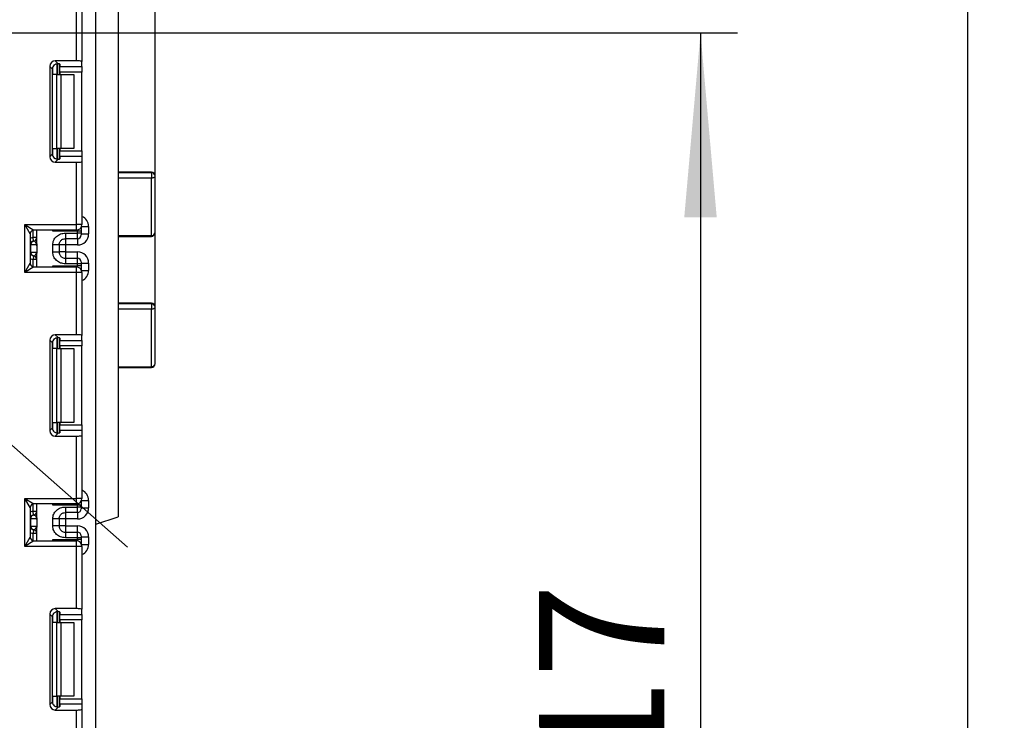
# Model space of a CAD drawing. Units: millimetres. Extents: x 8 to 418, y -29 to 291.
# Drawn here: x 210 to 237, y 158 to 176 of the extents above; entities that cross this region are included whole.
import ezdxf

# ---------------------------------------------------------------- set-up
doc = ezdxf.new("R2010")
doc.units = ezdxf.units.MM
doc.layers.add('FORMAT', color=7, linetype='Continuous')
doc.styles.add('SLDTEXTSTYLE1', font='TXT', dxfattribs={"width": 0.7})
doc.dimstyles.new('SLDDIMSTYLE0', dxfattribs={"dimtxt": 3.393075, "dimasz": 5, "dimexe": 0, "dimexo": 0.0625, "dimgap": 0.848269, "dimtad": 2, "dimdec": 4, "dimlfac": 5, "dimrnd": 1e-09, "dimzin": 12, "dimdsep": 46, "dimtxsty": 'SLDTEXTSTYLE1', "dimsah": 1, "dimcen": 0.09, "dimadec": 0, "dimazin": 3, "dimtfac": 1, "dimtdec": 4, "dimtofl": 0, "dimtmove": 0, "dimatfit": 3, "dimfxl": 0, "dimfrac": 2, "dimtolj": 1, "dimtzin": 12, "dimarcsym": 0})
doc.dimstyles.new('SLDDIMSTYLE4', dxfattribs={"dimtxt": 3.393075, "dimasz": 5, "dimexe": 0, "dimexo": 0.0625, "dimgap": 0.848269, "dimtad": 0, "dimtih": 1, "dimtoh": 1, "dimdec": 0, "dimlfac": 5, "dimrnd": 1e-09, "dimzin": 12, "dimdsep": 46, "dimtxsty": 'SLDTEXTSTYLE1', "dimsah": 1, "dimcen": 0, "dimadec": 0, "dimazin": 3, "dimtfac": 1, "dimtdec": 0, "dimtmove": 0, "dimatfit": 3, "dimfxl": 0, "dimfrac": 2, "dimtolj": 1, "dimtzin": 12, "dimarcsym": 0})
doc.dimstyles.new('SLDDIMSTYLE5', dxfattribs={"dimtxt": 3.393075, "dimasz": 5, "dimexe": 0, "dimexo": 0.0625, "dimgap": 0.848269, "dimtad": 2, "dimdec": 4, "dimlfac": 5, "dimrnd": 1e-09, "dimzin": 12, "dimdsep": 46, "dimtxsty": 'SLDTEXTSTYLE1', "dimsah": 1, "dimcen": 0.09, "dimadec": 0, "dimazin": 3, "dimtol": 1, "dimtp": 2, "dimtm": 2, "dimtfac": 1, "dimtdec": 4, "dimtmove": 0, "dimatfit": 0, "dimfxl": 0, "dimfrac": 2, "dimtolj": 1, "dimarcsym": 0})
doc.dimstyles.new('SLDDIMSTYLE7', dxfattribs={"dimtxt": 3.393075, "dimasz": 5, "dimexe": 0, "dimexo": 0.0625, "dimgap": 0.848269, "dimtad": 0, "dimtih": 1, "dimtoh": 1, "dimdec": 4, "dimlfac": 5, "dimrnd": 1e-09, "dimzin": 12, "dimdsep": 46, "dimtxsty": 'SLDTEXTSTYLE1', "dimsah": 1, "dimcen": 0, "dimadec": 0, "dimazin": 3, "dimtfac": 1, "dimtdec": 4, "dimtmove": 0, "dimatfit": 3, "dimfxl": 0, "dimfrac": 2, "dimtolj": 1, "dimtzin": 12, "dimarcsym": 0})

# ---------------------------------------------------------------- blocks, each defined once
blk = doc.blocks.new('_D_10')
at = {"layer": 'FORMAT'}
for p, q in [((211.102, 253.122), (236.922, 253.122)), ((235.922, 253.122), (235.922, 132.722)), ((210.542, 132.722), (236.922, 132.722))]:
    blk.add_line(p, q, dxfattribs=at)
for points in [[(235.922, 253.122), (235.482, 248.122), (236.362, 248.122)], [(235.922, 132.722), (236.362, 137.722), (235.482, 137.722)]]:
    blk.add_solid(points, dxfattribs=at)
at = {"layer": 'FORMAT', "attachment_point": 1, "rotation": 90, "style": 'SLDTEXTSTYLE1'}
for s, insert, char_height in [('2', (231.548, 194.934), 3.393), ('%%p', (231.548, 191.826), 3.3931), ('602', (231.548, 185.309), 3.3931)]:
    blk.add_mtext(s, dxfattribs=dict(at, insert=insert, char_height=char_height))
blk = doc.blocks.new('_D_13')
at = {"layer": 'FORMAT'}
for p, q in [((170.703, 199.491), (159.13, 199.491)), ((188.981, 183.445), (170.703, 199.491)), ((205.664, 168.799), (188.981, 183.445)), ((205.664, 168.799), (213.179, 162.202))]:
    blk.add_line(p, q, dxfattribs=at)
blk.add_arc((197.322, 176.122), 11.1, 313.5715, 33.7633, dxfattribs=at)
for points in [[(188.981, 183.445), (185.514, 187.075), (184.933, 186.414)], [(205.664, 168.799), (209.131, 165.17), (209.711, 165.831)]]:
    blk.add_solid(points, dxfattribs=at)
at = {"layer": 'FORMAT', "char_height": 3.3931, "attachment_point": 1, "style": 'SLDTEXTSTYLE1'}
for s, insert in [('%%c', (159.13, 203.865)), ('110', (164.05, 203.865))]:
    blk.add_mtext(s, dxfattribs=dict(at, insert=insert))
blk = doc.blocks.new('_D_14')
at = {"layer": 'FORMAT'}
for p, q in [((197.322, 176.122), (229.694, 176.122)), ((228.694, 176.122), (228.694, 132.722)), ((210.542, 132.722), (229.694, 132.722))]:
    blk.add_line(p, q, dxfattribs=at)
for points in [[(228.694, 176.122), (228.254, 171.122), (229.134, 171.122)], [(228.694, 132.722), (229.134, 137.722), (228.254, 137.722)]]:
    blk.add_solid(points, dxfattribs=at)
at = {"layer": 'FORMAT', "insert": (224.32, 153.512), "char_height": 3.3931, "attachment_point": 1, "rotation": 90, "style": 'SLDTEXTSTYLE1'}
blk.add_mtext('217', dxfattribs=at)
blk = doc.blocks.new('_D_16')
at = {"layer": 'FORMAT'}
for p, q in [((180.722, 168.704), (180.722, 278.088)), ((213.922, 168.704), (213.922, 278.088)), ((180.722, 277.088), (213.922, 277.088))]:
    blk.add_line(p, q, dxfattribs=at)
for points in [[(180.722, 277.088), (185.722, 276.648), (185.722, 277.528)], [(213.922, 277.088), (208.922, 277.528), (208.922, 276.648)]]:
    blk.add_solid(points, dxfattribs=at)
at = {"layer": 'FORMAT', "char_height": 3.3931, "attachment_point": 1, "style": 'SLDTEXTSTYLE1'}
for s, insert in [('±2', (196.631, 281.462)), ('166', (189.461, 281.462))]:
    blk.add_mtext(s, dxfattribs=dict(at, insert=insert))
blk = doc.blocks.new('_D_19')
at = {"layer": 'FORMAT'}
for p, q in [((190.796, 155.101), (184.916, 163.19)), ((190.796, 155.101), (203.849, 137.144)), ((203.849, 137.144), (219.283, 115.911)), ((219.283, 115.911), (230.857, 115.911))]:
    blk.add_line(p, q, dxfattribs=at)
blk.add_arc((197.322, 146.122), 11.1, 300.8653, 33.7633, dxfattribs=at)
for points in [[(190.796, 155.101), (188.212, 159.404), (187.5, 158.887)], [(203.849, 137.144), (206.433, 132.841), (207.144, 133.358)]]:
    blk.add_solid(points, dxfattribs=at)
at = {"layer": 'FORMAT', "char_height": 3.3931, "attachment_point": 1, "style": 'SLDTEXTSTYLE1'}
for s, insert in [('%%c', (220.87, 120.284)), ('110', (225.791, 120.284))]:
    blk.add_mtext(s, dxfattribs=dict(at, insert=insert))

msp = doc.modelspace()

# ---------------------------------------------------------------- linework, layer by layer
at = {"color": 7, "linetype": 'Continuous', "lineweight": 25}
for p, q in [((212.322204, 133.742232), (212.322204, 247.022232)), ((212.922204, 178.722232), (212.922204, 163.022232)), ((211.792204, 175.360797), (211.792204, 177.045565)), ((211.942204, 177.045565), (211.942204, 175.342379)), ((211.070306, 175.211915), (211.070306, 172.765882)), ((211.143976, 175.138244), (211.070306, 175.211915)), ((211.792204, 175.360797), (211.219188, 175.360797)), ((211.219188, 175.360797), (211.29825, 175.281734)), ((211.322204, 175.277897), (211.322204, 174.988898)), ((211.342204, 175.268708), (211.342204, 175.205072)), ((211.342204, 175.205072), (211.942204, 175.205072)), ((211.342204, 175.05619), (211.342204, 175.205072)), ((211.942204, 175.205072), (211.942204, 175.342379)), ((211.942204, 175.205072), (211.942204, 175.05619)), ((211.143976, 172.839553), (211.143976, 175.138244)), ((211.260072, 174.988898), (211.151788, 174.988898)), ((211.260072, 172.988898), (211.260072, 174.988898)), ((211.260072, 174.988898), (211.366138, 174.988898)), ((211.942204, 175.05619), (211.342204, 175.05619)), ((211.342204, 175.05619), (211.342204, 174.988898)), ((211.366138, 174.988898), (211.366138, 172.988898)), ((211.366138, 174.988898), (211.722204, 174.988898)), ((211.722204, 174.988898), (211.722204, 172.988898)), ((211.942204, 172.921607), (211.942204, 175.05619)), ((211.070306, 172.765882), (211.143976, 172.839553)), ((211.151788, 172.988898), (211.260072, 172.988898)), ((211.366138, 172.988898), (211.260072, 172.988898)), ((211.322204, 172.988898), (211.322204, 172.6999)), ((211.342204, 172.988898), (211.342204, 172.921607)), ((211.342204, 172.921607), (211.942204, 172.921607)), ((211.342204, 172.772725), (211.342204, 172.921607)), ((211.722204, 172.988898), (211.366138, 172.988898)), ((211.942204, 172.921607), (211.942204, 172.772725)), ((211.29825, 172.696063), (211.219188, 172.617)), ((211.219188, 172.617), (211.792204, 172.617)), ((211.342204, 172.772725), (211.342204, 172.709088)), ((211.942204, 172.772725), (211.342204, 172.772725)), ((211.792204, 170.932232), (211.792204, 172.617)), ((211.942204, 172.772725), (211.942204, 172.635418)), ((211.942204, 172.635418), (211.942204, 170.932232)), ((213.822204, 172.34995), (212.922204, 172.34995)), ((213.822204, 172.328348), (212.922204, 172.328348)), ((213.822204, 172.328348), (213.822204, 172.187113)), ((213.822204, 172.187113), (212.922204, 172.187113)), ((213.822204, 170.631977), (213.822204, 172.187113)), ((213.922204, 170.709768), (213.922204, 172.24995)), ((210.392204, 170.932232), (211.792204, 170.932232)), ((210.392204, 169.632232), (210.392204, 170.932232)), ((210.542204, 170.682232), (210.392204, 170.932232)), ((210.392204, 170.932232), (210.642204, 170.782232)), ((211.792204, 170.782232), (211.792204, 170.932232)), ((211.942204, 170.932232), (211.792204, 170.932232)), ((210.542204, 170.682232), (210.542204, 169.882232)), ((211.792204, 170.782232), (210.642204, 170.782232)), ((210.722204, 170.407061), (210.722204, 170.782232)), ((211.822204, 170.748373), (211.151788, 170.748373)), ((211.492204, 170.697249), (211.822204, 170.697249)), ((211.822204, 170.697249), (211.822204, 170.748373)), ((211.922204, 170.748373), (211.822204, 170.748373)), ((211.822204, 170.547272), (211.822204, 170.697249)), ((211.922204, 170.697249), (211.822204, 170.697249)), ((211.922204, 170.857399), (211.922204, 170.848358)), ((211.922204, 170.848358), (211.922204, 170.748373)), ((211.922204, 170.748373), (211.922204, 170.697249)), ((211.922204, 170.697249), (211.922204, 170.647257)), ((211.922204, 170.676706), (212.122204, 170.676706)), ((212.122204, 170.87698), (212.122204, 170.676706)), ((210.632204, 170.481456), (210.622204, 170.580955)), ((210.722204, 170.580955), (210.622204, 170.580955)), ((210.636158, 170.480947), (210.632204, 170.481456)), ((211.822204, 170.547272), (211.492204, 170.547272)), ((212.922204, 170.631977), (213.822204, 170.631977)), ((212.922204, 170.609768), (213.822204, 170.609768)), ((210.551694, 170.381958), (210.542204, 170.381958)), ((210.542204, 170.181958), (210.551694, 170.181958)), ((210.551694, 170.381958), (210.551694, 170.181958)), ((210.720622, 170.381958), (210.551694, 170.381958)), ((210.551694, 170.181958), (210.720622, 170.181958)), ((210.722204, 170.356854), (210.722204, 170.156854)), ((210.722204, 169.782232), (210.722204, 170.156854)), ((211.152204, 170.186365), (211.152204, 170.37755)), ((211.322204, 170.37755), (211.322204, 170.186365)), ((211.492204, 170.37666), (211.322204, 170.37666)), ((211.492204, 170.187255), (211.322204, 170.187255)), ((211.822204, 170.37666), (211.492204, 170.37666)), ((211.492204, 170.37666), (211.492204, 170.187255)), ((211.492204, 170.187255), (211.822204, 170.187255)), ((210.392204, 169.632232), (210.542204, 169.882232)), ((210.632204, 170.082459), (210.622204, 169.98296)), ((210.722204, 169.98296), (210.622204, 169.98296)), ((210.632204, 170.082459), (210.636158, 170.082968)), ((211.492204, 170.016643), (211.492204, 169.866666)), ((211.492204, 170.016643), (211.822204, 170.016643)), ((211.822204, 169.866666), (211.492204, 169.866666)), ((211.822204, 169.866666), (211.822204, 170.016643)), ((211.822204, 169.81609), (211.822204, 169.866666)), ((211.922204, 169.866666), (211.822204, 169.866666)), ((211.922204, 169.916658), (211.922204, 169.866666)), ((211.922204, 169.887209), (212.122204, 169.887209)), ((211.922204, 169.866666), (211.922204, 169.81609)), ((212.122204, 169.887209), (212.122204, 169.687483)), ((210.642204, 169.782232), (210.392204, 169.632232)), ((211.792204, 169.632232), (210.392204, 169.632232)), ((210.642204, 169.782232), (211.792204, 169.782232)), ((211.151788, 169.81609), (211.822204, 169.81609)), ((211.792204, 169.632232), (211.792204, 169.782232)), ((211.792204, 167.947463), (211.792204, 169.632232)), ((211.942204, 169.632232), (211.792204, 169.632232)), ((211.922204, 169.81609), (211.822204, 169.81609)), ((211.922204, 169.81609), (211.922204, 169.716105)), ((211.922204, 169.716105), (211.922204, 169.707065)), ((211.942204, 169.632232), (211.942204, 167.929046)), ((213.822204, 168.803618), (212.922204, 168.803618)), ((213.822204, 168.779623), (212.922204, 168.779623)), ((213.822204, 168.638137), (212.922204, 168.638137)), ((213.822204, 168.779623), (213.822204, 168.638137)), ((213.822204, 167.08303), (213.822204, 168.638137)), ((213.922204, 167.158609), (213.922204, 168.703618)), ((211.070306, 167.798581), (211.070306, 165.352549)), ((211.143976, 167.724911), (211.070306, 167.798581)), ((211.792204, 167.947463), (211.219188, 167.947463)), ((211.219188, 167.947463), (211.29825, 167.868401)), ((211.322204, 167.864563), (211.322204, 167.575565)), ((211.342204, 167.855375), (211.342204, 167.791738)), ((211.342204, 167.791738), (211.942204, 167.791738)), ((211.342204, 167.642856), (211.342204, 167.791738)), ((211.942204, 167.791738), (211.942204, 167.929046)), ((211.942204, 167.791738), (211.942204, 167.642856)), ((211.143976, 165.426219), (211.143976, 167.724911)), ((211.260072, 167.575565), (211.151788, 167.575565)), ((211.260072, 165.575565), (211.260072, 167.575565)), ((211.260072, 167.575565), (211.366138, 167.575565)), ((211.942204, 167.642856), (211.342204, 167.642856)), ((211.342204, 167.642856), (211.342204, 167.575565)), ((211.366138, 167.575565), (211.366138, 165.575565)), ((211.366138, 167.575565), (211.722204, 167.575565)), ((211.722204, 167.575565), (211.722204, 165.575565)), ((211.942204, 165.508274), (211.942204, 167.642856)), ((212.922204, 167.08303), (213.822204, 167.08303)), ((212.922204, 167.058609), (213.822204, 167.058609)), ((211.070306, 165.352549), (211.143976, 165.426219)), ((211.151788, 165.575565), (211.260072, 165.575565)), ((211.366138, 165.575565), (211.260072, 165.575565)), ((211.322204, 165.575565), (211.322204, 165.286567)), ((211.342204, 165.575565), (211.342204, 165.508274)), ((211.342204, 165.508274), (211.942204, 165.508274)), ((211.342204, 165.359392), (211.342204, 165.508274)), ((211.342204, 165.359392), (211.342204, 165.295755)), ((211.942204, 165.359392), (211.342204, 165.359392)), ((211.722204, 165.575565), (211.366138, 165.575565)), ((211.942204, 165.508274), (211.942204, 165.359392)), ((211.942204, 165.359392), (211.942204, 165.222084)), ((211.29825, 165.282729), (211.219188, 165.203667)), ((211.219188, 165.203667), (211.792204, 165.203667)), ((211.792204, 163.518898), (211.792204, 165.203667)), ((211.942204, 165.222084), (211.942204, 163.518898)), ((210.392204, 163.518898), (211.792204, 163.518898)), ((210.392204, 162.218898), (210.392204, 163.518898)), ((210.392204, 163.518898), (210.642204, 163.368898)), ((210.542204, 163.268898), (210.392204, 163.518898)), ((211.792204, 163.368898), (211.792204, 163.518898)), ((211.942204, 163.518898), (211.792204, 163.518898)), ((210.542204, 163.268898), (210.542204, 162.468898)), ((211.792204, 163.368898), (210.642204, 163.368898)), ((210.722204, 162.993697), (210.722204, 163.368898)), ((211.822204, 163.33504), (211.151788, 163.33504)), ((211.492204, 163.283885), (211.822204, 163.283885)), ((211.822204, 163.283885), (211.822204, 163.33504)), ((211.922204, 163.33504), (211.822204, 163.33504)), ((211.822204, 163.133908), (211.822204, 163.283885)), ((211.922204, 163.283885), (211.822204, 163.283885)), ((211.922204, 163.444065), (211.922204, 163.435025)), ((211.922204, 163.435025), (211.922204, 163.33504)), ((211.922204, 163.33504), (211.922204, 163.283885)), ((211.922204, 163.283885), (211.922204, 163.233893)), ((211.922204, 163.263342), (212.122204, 163.263342)), ((212.122204, 163.463647), (212.122204, 163.263342)), ((210.551694, 162.968594), (210.542204, 162.968594)), ((210.551694, 162.968594), (210.551694, 162.768594)), ((210.720622, 162.968594), (210.551694, 162.968594)), ((210.632204, 163.068092), (210.622204, 163.167591)), ((210.722204, 163.167591), (210.622204, 163.167591)), ((210.636158, 163.067583), (210.632204, 163.068092)), ((210.722204, 162.943491), (210.722204, 162.743491)), ((211.152204, 162.773002), (211.152204, 162.964186)), ((211.322204, 162.964186), (211.322204, 162.773002)), ((211.492204, 162.963296), (211.322204, 162.963296)), ((211.822204, 163.133908), (211.492204, 163.133908)), ((211.822204, 162.963296), (211.492204, 162.963296)), ((211.492204, 162.963296), (211.492204, 162.773891)), ((212.322204, 162.822232), (212.922204, 163.022232)), ((210.542204, 162.768594), (210.551694, 162.768594)), ((210.551694, 162.768594), (210.720622, 162.768594)), ((210.632204, 162.669095), (210.622204, 162.569596)), ((210.632204, 162.669095), (210.636158, 162.669604)), ((210.722204, 162.368898), (210.722204, 162.743491)), ((211.492204, 162.773891), (211.322204, 162.773891)), ((211.492204, 162.773891), (211.822204, 162.773891)), ((210.392204, 162.218898), (210.542204, 162.468898)), ((210.722204, 162.569596), (210.622204, 162.569596)), ((211.151788, 162.402757), (211.822204, 162.402757)), ((211.492204, 162.603279), (211.492204, 162.453302)), ((211.492204, 162.603279), (211.822204, 162.603279)), ((211.822204, 162.453302), (211.492204, 162.453302)), ((211.822204, 162.453302), (211.822204, 162.603279)), ((211.822204, 162.402757), (211.822204, 162.453302)), ((211.922204, 162.453302), (211.822204, 162.453302)), ((211.922204, 162.402757), (211.822204, 162.402757)), ((211.922204, 162.503294), (211.922204, 162.453302)), ((211.922204, 162.473845), (212.122204, 162.473845)), ((211.922204, 162.453302), (211.922204, 162.402757)), ((211.922204, 162.402757), (211.922204, 162.302772)), ((212.122204, 162.473845), (212.122204, 162.27415)), ((210.642204, 162.368898), (210.392204, 162.218898)), ((211.792204, 162.218898), (210.392204, 162.218898)), ((210.642204, 162.368898), (211.792204, 162.368898)), ((211.792204, 162.218898), (211.792204, 162.368898)), ((211.792204, 160.53413), (211.792204, 162.218898)), ((211.942204, 162.218898), (211.792204, 162.218898)), ((211.922204, 162.302772), (211.922204, 162.293732)), ((211.942204, 162.218898), (211.942204, 160.515712)), ((211.792204, 160.53413), (211.219188, 160.53413)), ((211.219188, 160.53413), (211.29825, 160.455067)), ((211.070306, 160.385248), (211.070306, 157.939215)), ((211.143976, 160.311577), (211.070306, 160.385248)), ((211.143976, 158.012886), (211.143976, 160.311577)), ((211.322204, 160.45123), (211.322204, 160.162232)), ((211.342204, 160.442042), (211.342204, 160.378405)), ((211.342204, 160.378405), (211.942204, 160.378405)), ((211.342204, 160.229523), (211.342204, 160.378405)), ((211.942204, 160.378405), (211.942204, 160.515712)), ((211.942204, 160.378405), (211.942204, 160.229523)), ((211.260072, 160.162232), (211.151788, 160.162232)), ((211.260072, 158.162232), (211.260072, 160.162232)), ((211.260072, 160.162232), (211.366138, 160.162232)), ((211.942204, 160.229523), (211.342204, 160.229523)), ((211.342204, 160.229523), (211.342204, 160.162232)), ((211.366138, 160.162232), (211.366138, 158.162232)), ((211.366138, 160.162232), (211.722204, 160.162232)), ((211.722204, 160.162232), (211.722204, 158.162232)), ((211.942204, 158.09494), (211.942204, 160.229523)), ((211.151788, 158.162232), (211.260072, 158.162232)), ((211.366138, 158.162232), (211.260072, 158.162232)), ((211.322204, 158.162232), (211.322204, 157.873233)), ((211.342204, 158.162232), (211.342204, 158.09494)), ((211.722204, 158.162232), (211.366138, 158.162232)), ((211.070306, 157.939215), (211.143976, 158.012886)), ((211.29825, 157.869396), (211.219188, 157.790333)), ((211.342204, 158.09494), (211.942204, 158.09494)), ((211.342204, 157.946059), (211.342204, 158.09494)), ((211.342204, 157.946059), (211.342204, 157.882422)), ((211.942204, 157.946059), (211.342204, 157.946059)), ((211.942204, 158.09494), (211.942204, 157.946059)), ((211.942204, 157.946059), (211.942204, 157.808751)), ((211.219188, 157.790333), (211.792204, 157.790333)), ((211.792204, 156.105565), (211.792204, 157.790333)), ((211.942204, 157.808751), (211.942204, 156.105565))]:
    msp.add_line(p, q, dxfattribs=at)
at = {"color": 8, "linetype": 'Continuous', "lineweight": 25}
for p, q in [((211.271996, 175.281628), (211.271996, 174.988898)), ((211.272412, 174.988898), (211.272412, 175.281664)), ((211.151788, 174.988898), (211.151788, 175.186081)), ((211.151788, 172.791716), (211.151788, 172.988898)), ((211.271996, 172.988898), (211.271996, 172.695784)), ((211.272412, 172.695788), (211.272412, 172.988898)), ((213.822204, 172.34995), (213.822204, 172.328348)), ((210.622204, 170.580955), (210.622204, 170.780211)), ((211.151788, 170.748373), (211.151788, 170.782232)), ((211.822204, 170.748373), (211.822204, 170.785262)), ((211.922204, 170.848358), (211.921848, 170.856784)), ((211.931657, 170.87698), (212.122204, 170.87698)), ((211.492204, 170.547272), (211.492204, 170.37666)), ((211.822204, 170.547272), (211.822204, 170.37666)), ((213.822204, 170.631977), (213.822204, 170.609768)), ((211.492204, 170.187255), (211.492204, 170.016643)), ((211.822204, 170.016643), (211.822204, 170.187255)), ((210.622204, 169.784252), (210.622204, 169.98296)), ((211.151788, 169.782232), (211.151788, 169.81609)), ((211.822204, 169.779201), (211.822204, 169.81609)), ((211.922204, 169.716105), (211.921848, 169.707679)), ((211.931657, 169.687483), (212.122204, 169.687483)), ((213.822204, 168.803618), (213.822204, 168.779623)), ((211.151788, 167.575565), (211.151788, 167.772748)), ((211.271996, 167.868294), (211.271996, 167.575565)), ((211.272412, 167.575565), (211.272412, 167.868331)), ((213.822204, 167.08303), (213.822204, 167.058609)), ((211.151788, 165.378382), (211.151788, 165.575565)), ((211.271996, 165.575565), (211.271996, 165.282451)), ((211.272412, 165.282455), (211.272412, 165.575565)), ((210.622204, 163.167591), (210.622204, 163.366878)), ((211.151788, 163.33504), (211.151788, 163.368898)), ((211.822204, 163.33504), (211.822204, 163.371929)), ((211.922204, 163.435025), (211.921848, 163.443451)), ((211.931657, 163.463647), (212.122204, 163.463647)), ((211.492204, 163.133908), (211.492204, 162.963296)), ((211.822204, 163.133908), (211.822204, 162.963296)), ((211.492204, 162.773891), (211.492204, 162.603279)), ((211.822204, 162.603279), (211.822204, 162.773891)), ((210.622204, 162.370919), (210.622204, 162.569596)), ((211.151788, 162.368898), (211.151788, 162.402757)), ((211.822204, 162.365868), (211.822204, 162.402757)), ((211.922204, 162.302772), (211.921848, 162.294346)), ((211.931657, 162.27415), (212.122204, 162.27415)), ((211.151788, 160.162232), (211.151788, 160.359414)), ((211.271996, 160.454961), (211.271996, 160.162232)), ((211.272412, 160.162232), (211.272412, 160.454997)), ((211.151788, 157.965049), (211.151788, 158.162232)), ((211.271996, 158.162232), (211.271996, 157.869117)), ((211.272412, 157.869122), (211.272412, 158.162232))]:
    msp.add_line(p, q, dxfattribs=at)
at = {"color": 7, "linetype": 'Continuous', "lineweight": 25, "flags": 128}
for points in [[(213.922204, 172.24995), (213.920283, 172.237691), (213.914592, 172.225903), (213.905351, 172.21504), (213.892915, 172.205517), (213.877761, 172.197703), (213.860472, 172.191896), (213.841713, 172.18832), (213.822204, 172.187113)], [(213.922204, 168.703618), (213.920283, 168.690843), (213.914592, 168.678559), (213.905351, 168.667238), (213.892915, 168.657316), (213.877761, 168.649172), (213.860472, 168.643121), (213.841713, 168.639395), (213.822204, 168.638137)]]:
    msp.add_lwpolyline(points, dxfattribs=at)
at = {"color": 7, "linetype": 'Continuous', "lineweight": 25}
for centre, radius, start, end in [((213.822204, 172.24995), 0.1, 0, 90), ((213.831839, 172.237661), 0.091197, 7.7446041, 96.0644071), ((211.792204, 170.932232), 0.15, 270, 0), ((210.642204, 170.682232), 0.1, 90, 180), ((213.822204, 170.709768), 0.1, 270, 0), ((213.832075, 170.722458), 0.091018, 263.7736556, 351.9856873), ((210.642204, 170.381958), 0.1, 95.7391705, 180), ((210.651186, 170.382595), 0.099494, 98.6874337, 180.3668574), ((210.622204, 170.580955), 0.1, 275.7391705, 0), ((210.622226, 170.57995), 0.099978, 278.0105824, 359.9924858), ((211.822212, 170.647264), 0.099992, 269.9956368, 359.9956361), ((210.642204, 170.181958), 0.1, 180, 264.2608295), ((210.651186, 170.18132), 0.099494, 179.6331426, 261.3125663), ((210.642204, 169.882232), 0.1, 180, 270), ((210.622204, 169.98296), 0.1, 0, 84.2608295), ((210.622226, 169.983965), 0.099978, 0.0075142, 81.9894176), ((211.822212, 169.916651), 0.099992, 0.0043639, 90.0043632), ((211.792204, 169.632232), 0.15, 0, 90), ((213.822204, 168.703618), 0.1, 0, 90), ((213.832762, 168.689727), 0.090514, 8.8278613, 96.6984018), ((213.822204, 167.158609), 0.1, 270, 0), ((213.832923, 167.172792), 0.0904, 263.1899667, 350.9734516), ((211.792204, 163.518898), 0.15, 270, 0), ((210.642204, 163.268898), 0.1, 90, 180), ((211.822212, 163.233901), 0.099992, 269.9956368, 359.9956361), ((210.642204, 162.968594), 0.1, 95.7391705, 180), ((210.651186, 162.969231), 0.099494, 98.6874337, 180.3668574), ((210.622204, 163.167591), 0.1, 275.7391705, 0), ((210.622226, 163.166586), 0.099978, 278.0105824, 359.9924858), ((210.642204, 162.768594), 0.1, 180, 264.2608295), ((210.651186, 162.767957), 0.099494, 179.6331426, 261.3125663), ((210.622204, 162.569596), 0.1, 0, 84.2608295), ((210.622226, 162.570601), 0.099978, 0.0075142, 81.9894176), ((210.642204, 162.468898), 0.1, 180, 270), ((211.822212, 162.503287), 0.099992, 0.0043639, 90.0043632), ((211.792204, 162.218898), 0.15, 0, 90)]:
    msp.add_arc(centre, radius, start, end, dxfattribs=at)
at = {"color": 8, "linetype": 'Continuous', "lineweight": 25}
for centre, start, end in [((210.642204, 170.381958), 95.7391705, 120), ((210.642204, 170.181958), 240, 264.2608295), ((210.642204, 162.968594), 95.7391705, 120), ((210.642204, 162.768594), 240, 264.2608295)]:
    msp.add_arc(centre, 0.2, start, end, dxfattribs=at)
at = {"color": 7, "linetype": 'Continuous', "lineweight": 25}
for centre, major_axis, ratio, start_param, end_param in [((211.221432, 175.20967), (0.107653, -0.107653), 0.985256536, 2.363620832, 3.919564476), ((211.295103, 175.136), (0.107653, -0.107653), 0.985256536, 3.097730129, 3.919564476), ((211.192204, 175.268708), (0.15, 0), 0.122784561, 0, 0.785584382), ((211.792204, 175.342379), (0.15, 0), 0.122784561, 0, 1.570796327), ((211.295103, 172.841797), (0.107653, 0.107653), 0.985256536, 2.363620832, 3.185455178), ((211.221432, 172.768126), (0.107653, 0.107653), 0.985256536, 2.363620832, 3.919564476), ((211.192204, 172.709088), (0.15, 0), 0.122784561, 5.497600925, 6.283185307), ((211.792204, 172.635418), (0.15, 0), 0.122784561, 4.71238898, 6.283185307), ((211.822204, 170.676706), (0, -0.300046), 0.999847695, 0, 1.570796327), ((210.622204, 170.381958), (0, 0.1), 0.984183324, 4.71238898, 6.140921669), ((210.622204, 170.181958), (0, 0.1), 0.984183324, 3.283856291, 4.71238898), ((211.822204, 169.887209), (0, -0.300046), 0.999847695, 1.570796327, 3.141592654), ((211.221432, 167.796337), (0.107653, -0.107653), 0.985256536, 2.363620832, 3.919564476), ((211.295103, 167.722666), (0.107653, -0.107653), 0.985256536, 3.097730129, 3.919564476), ((211.192204, 167.855375), (0.15, 0), 0.122784561, 0, 0.785584382), ((211.792204, 167.929046), (0.15, 0), 0.122784561, 0, 1.570796327), ((211.221432, 165.354793), (0.107653, 0.107653), 0.985256536, 2.363620832, 3.919564476), ((211.295103, 165.428464), (0.107653, 0.107653), 0.985256536, 2.363620832, 3.185455178), ((211.192204, 165.295755), (0.15, 0), 0.122784561, 5.497600925, 6.283185307), ((211.792204, 165.222084), (0.15, 0), 0.122784561, 4.71238898, 6.283185307), ((211.822204, 163.263342), (0, -0.300046), 0.999847695, 0, 1.570796327), ((210.622204, 162.968594), (0, 0.1), 0.984183324, 4.71238898, 6.140921669), ((210.622204, 162.768594), (0, 0.1), 0.984183324, 3.283856291, 4.71238898), ((211.822204, 162.473845), (0, -0.300046), 0.999847695, 1.570796327, 3.141592654), ((211.221432, 160.383004), (0.107653, -0.107653), 0.985256536, 2.363620832, 3.919564476), ((211.792204, 160.515712), (0.15, 0), 0.122784561, 0, 1.570796327), ((211.295103, 160.309333), (0.107653, -0.107653), 0.985256536, 3.097730129, 3.919564476), ((211.192204, 160.442042), (0.15, 0), 0.122784561, 0, 0.785584382), ((211.221432, 157.94146), (0.107653, 0.107653), 0.985256536, 2.363620832, 3.919564476), ((211.295103, 158.015131), (0.107653, 0.107653), 0.985256536, 2.363620832, 3.185455178), ((211.192204, 157.882422), (0.15, 0), 0.122784561, 5.497600925, 6.283185307), ((211.792204, 157.808751), (0.15, 0), 0.122784561, 4.71238898, 6.283185307)]:
    msp.add_ellipse(centre, major_axis=major_axis, ratio=ratio, start_param=start_param, end_param=end_param, dxfattribs=at)
at = {"color": 8, "linetype": 'Continuous', "lineweight": 25}
for centre, start_param, end_param in [((211.822204, 170.87698), 1.570796327, 2.730075808), ((211.822204, 169.687483), 0.411516846, 1.570796327), ((211.822204, 163.463647), 1.570796327, 2.730075808), ((211.822204, 162.27415), 0.411516846, 1.570796327)]:
    msp.add_ellipse(centre, major_axis=(0, -0.300046), ratio=0.999847695, start_param=start_param, end_param=end_param, dxfattribs=at)
at = {"color": 7, "linetype": 'Continuous', "lineweight": 25}
for points, knots in [([(211.192204, 175.2482), (211.201862, 175.255719), (211.221208, 175.270779), (211.254881, 175.281401), (211.280857, 175.283398), (211.293793, 175.282161), (211.29825, 175.281734)], [0, 0, 0, 0, 0.288958785, 0.578796484, 0.854867544, 1, 1, 1, 1]), ([(211.29825, 172.696063), (211.288424, 172.695378), (211.268721, 172.694005), (211.233462, 172.702151), (211.207683, 172.716244), (211.19545, 172.726796), (211.192204, 172.729597)], [0, 0, 0, 0, 0.306769517, 0.615119103, 0.897857367, 1, 1, 1, 1]), ([(211.182904, 170.782232), (211.172876, 170.771301), (211.162568, 170.760065), (211.152074, 170.748683), (211.151788, 170.748373)], [0, 0, 0, 0, 0.972761081, 1, 1, 1, 1]), ([(211.152204, 170.37755), (211.153388, 170.399622), (211.155708, 170.442863), (211.176164, 170.504681), (211.209419, 170.560801), (211.26839, 170.623904), (211.362205, 170.685216), (211.448665, 170.693219), (211.492204, 170.697249)], [0, 0, 0, 0, 0.1276919078, 0.250153501, 0.3732911102, 0.5029186934, 0.7496837133, 1, 1, 1, 1]), ([(211.322204, 170.37755), (211.324206, 170.397597), (211.327356, 170.429141), (211.347275, 170.46852), (211.369985, 170.497722), (211.399252, 170.521214), (211.43982, 170.54201), (211.47201, 170.545243), (211.492204, 170.547272)], [0, 0, 0, 0, 0.2240897394, 0.3526043824, 0.4919539637, 0.6400345793, 0.7741847266, 1, 1, 1, 1]), ([(210.722204, 170.356854), (210.722203, 170.357335), (210.722196, 170.36189), (210.721987, 170.369774), (210.721326, 170.37737), (210.720812, 170.380861), (210.720659, 170.381744), (210.720622, 170.381958)], [0, 0, 0, 0, 0.052873186, 0.501642397, 0.863973126, 0.967172032, 1, 1, 1, 1]), ([(210.720622, 170.181958), (210.720659, 170.181744), (210.721156, 170.178874), (210.722009, 170.170775), (210.722133, 170.161942), (210.722204, 170.156854)], [0, 0, 0, 0, 0.0329071542, 0.4429490291, 1, 1, 1, 1]), ([(211.492204, 169.866666), (211.448685, 169.870701), (211.36223, 169.878718), (211.268418, 169.940002), (211.209413, 170.003077), (211.176159, 170.05919), (211.155706, 170.121023), (211.153388, 170.16428), (211.152204, 170.186365)], [0, 0, 0, 0, 0.250211757, 0.497063764, 0.626636252, 0.749751869, 0.872235887, 1, 1, 1, 1]), ([(211.322204, 170.186365), (211.324206, 170.166318), (211.327356, 170.134774), (211.347275, 170.095395), (211.369985, 170.066193), (211.399252, 170.042701), (211.43982, 170.021905), (211.47201, 170.018672), (211.492204, 170.016643)], [0, 0, 0, 0, 0.224088514, 0.352603463, 0.491953961, 0.640035897, 0.774186484, 1, 1, 1, 1]), ([(211.151788, 169.81609), (211.152074, 169.81578), (211.162568, 169.804398), (211.172876, 169.793162), (211.182904, 169.782232)], [0, 0, 0, 0, 0.027238919, 1, 1, 1, 1]), ([(211.192204, 167.834867), (211.201862, 167.842385), (211.221208, 167.857445), (211.254881, 167.868068), (211.280857, 167.870065), (211.293793, 167.868827), (211.29825, 167.868401)], [0, 0, 0, 0, 0.288958785, 0.578796484, 0.854867544, 1, 1, 1, 1]), ([(211.29825, 165.282729), (211.288424, 165.282045), (211.268721, 165.280671), (211.233462, 165.288818), (211.207683, 165.30291), (211.19545, 165.313463), (211.192204, 165.316263)], [0, 0, 0, 0, 0.306769517, 0.615119103, 0.897857367, 1, 1, 1, 1]), ([(211.182904, 163.368898), (211.172876, 163.357968), (211.162568, 163.346732), (211.152074, 163.33535), (211.151788, 163.33504)], [0, 0, 0, 0, 0.9727610813, 1, 1, 1, 1]), ([(211.152204, 162.964186), (211.153388, 162.986258), (211.155708, 163.029499), (211.176164, 163.091317), (211.209419, 163.147437), (211.26839, 163.21054), (211.362205, 163.271852), (211.448665, 163.279855), (211.492204, 163.283885)], [0, 0, 0, 0, 0.127691908, 0.250153501, 0.37329111, 0.502918693, 0.749683713, 1, 1, 1, 1]), ([(210.722204, 162.943491), (210.722203, 162.943971), (210.722196, 162.948526), (210.721987, 162.95641), (210.721326, 162.964006), (210.720812, 162.967497), (210.720659, 162.968381), (210.720622, 162.968594)], [0, 0, 0, 0, 0.052873186, 0.501642397, 0.863973126, 0.967172032, 1, 1, 1, 1]), ([(211.322204, 162.964186), (211.324206, 162.984233), (211.327356, 163.015778), (211.347275, 163.055157), (211.369985, 163.084358), (211.399252, 163.10785), (211.43982, 163.128646), (211.47201, 163.13188), (211.492204, 163.133908)], [0, 0, 0, 0, 0.224089739, 0.352604382, 0.491953964, 0.640034579, 0.774184727, 1, 1, 1, 1]), ([(210.720622, 162.768594), (210.720659, 162.768381), (210.721156, 162.765511), (210.722009, 162.757412), (210.722133, 162.748579), (210.722204, 162.743491)], [0, 0, 0, 0, 0.032907154, 0.442949029, 1, 1, 1, 1]), ([(211.492204, 162.453302), (211.448685, 162.457337), (211.36223, 162.465354), (211.268418, 162.526638), (211.209413, 162.589713), (211.176159, 162.645826), (211.155706, 162.707659), (211.153388, 162.750917), (211.152204, 162.773002)], [0, 0, 0, 0, 0.250211757, 0.497063764, 0.626636252, 0.749751869, 0.872235887, 1, 1, 1, 1]), ([(211.322204, 162.773002), (211.324206, 162.752954), (211.327356, 162.72141), (211.347275, 162.682031), (211.369985, 162.652829), (211.399252, 162.629337), (211.43982, 162.608541), (211.47201, 162.605308), (211.492204, 162.603279)], [0, 0, 0, 0, 0.224088514, 0.352603463, 0.491953961, 0.640035897, 0.774186484, 1, 1, 1, 1]), ([(211.151788, 162.402757), (211.152074, 162.402447), (211.162568, 162.391065), (211.172876, 162.379829), (211.182904, 162.368898)], [0, 0, 0, 0, 0.027238919, 1, 1, 1, 1]), ([(211.192204, 160.421533), (211.201862, 160.429052), (211.221208, 160.444112), (211.254881, 160.454735), (211.280857, 160.456732), (211.293793, 160.455494), (211.29825, 160.455067)], [0, 0, 0, 0, 0.2889587848, 0.5787964844, 0.8548675438, 1, 1, 1, 1]), ([(211.29825, 157.869396), (211.288424, 157.868711), (211.268721, 157.867338), (211.233462, 157.875485), (211.207683, 157.889577), (211.19545, 157.90013), (211.192204, 157.90293)], [0, 0, 0, 0, 0.306769517, 0.615119103, 0.897857367, 1, 1, 1, 1])]:
    msp.add_open_spline(points, degree=3, knots=knots, dxfattribs=at)
for points in [[(211.492204, 170.697249), (211.492204, 170.677375), (211.492204, 170.637627), (211.492204, 170.587698), (211.492204, 170.553149), (211.492204, 170.549231), (211.492204, 170.547272)], [(210.722204, 170.407061), (210.722004, 170.398693), (210.721605, 170.381958), (210.722004, 170.365222), (210.722204, 170.356854)], [(211.322204, 170.37755), (211.319649, 170.37755), (211.314538, 170.37755), (211.275226, 170.37755), (211.219033, 170.37755), (211.17448, 170.37755), (211.152204, 170.37755)], [(211.322204, 170.186365), (211.319649, 170.186365), (211.314538, 170.186365), (211.275226, 170.186365), (211.219033, 170.186365), (211.17448, 170.186365), (211.152204, 170.186365)], [(211.492204, 163.283885), (211.492204, 163.264011), (211.492204, 163.224263), (211.492204, 163.174335), (211.492204, 163.139785), (211.492204, 163.135867), (211.492204, 163.133908)], [(210.722204, 162.993697), (210.722004, 162.985329), (210.721605, 162.968594), (210.722004, 162.951858), (210.722204, 162.943491)], [(211.322204, 162.964186), (211.319649, 162.964186), (211.314538, 162.964186), (211.275226, 162.964186), (211.219033, 162.964186), (211.17448, 162.964186), (211.152204, 162.964186)], [(211.322204, 162.773002), (211.319649, 162.773002), (211.314538, 162.773002), (211.275226, 162.773002), (211.219033, 162.773002), (211.17448, 162.773002), (211.152204, 162.773002)]]:
    msp.add_open_spline(points, degree=3, dxfattribs=at)

# ---------------------------------------------------------------- dimensions: what is measured, and where the dimension line sits
at = {"layer": 'FORMAT'}
dim = msp.add_linear_dim(base=(213.922204, 277.087912), p1=(180.722204, 168.703618), p2=(213.922204, 168.703618), dimstyle='SLDDIMSTYLE5', dxfattribs=at)
dim.commit()
dim.dimension.update_dxf_attribs({"geometry": '_D_16', "text_midpoint": (195.130354, 277.087912), "dimtype": 160})
dim = msp.add_linear_dim(base=(235.922204, 132.722232), p1=(211.102204, 253.122232), p2=(210.542204, 132.722232), angle=90, text='<>%%p2', dimstyle='SLDDIMSTYLE0', dxfattribs=at)
dim.commit()
dim.dimension.update_dxf_attribs({"geometry": '_D_10', "text_midpoint": (235.922204, 191.20761), "dimtype": 160})
for p1, p2, dimstyle, picture, middle in [((188.980692, 183.445426), (205.663716, 168.799037), 'SLDDIMSTYLE4', '_D_13', (164.122856, 202.267114)), ((203.84869, 137.143647), (190.795718, 155.100816), 'SLDDIMSTYLE7', '_D_19', (225.863559, 118.686247))]:
    dim = msp.add_diameter_dim_2p(p1=p1, p2=p2, dimstyle=dimstyle, dxfattribs=at)
    dim.commit()
    dim.dimension.update_dxf_attribs({"geometry": picture, "text_midpoint": middle, "dimtype": 163})
dim = msp.add_linear_dim(base=(228.69385, 132.722232), p1=(197.322204, 176.122232), p2=(210.542204, 132.722232), angle=90, dimstyle='SLDDIMSTYLE0', dxfattribs=at)
dim.commit()
dim.dimension.update_dxf_attribs({"geometry": '_D_14', "text_midpoint": (228.69385, 156.407511), "dimtype": 160})

doc.saveas('drawing.dxf')
